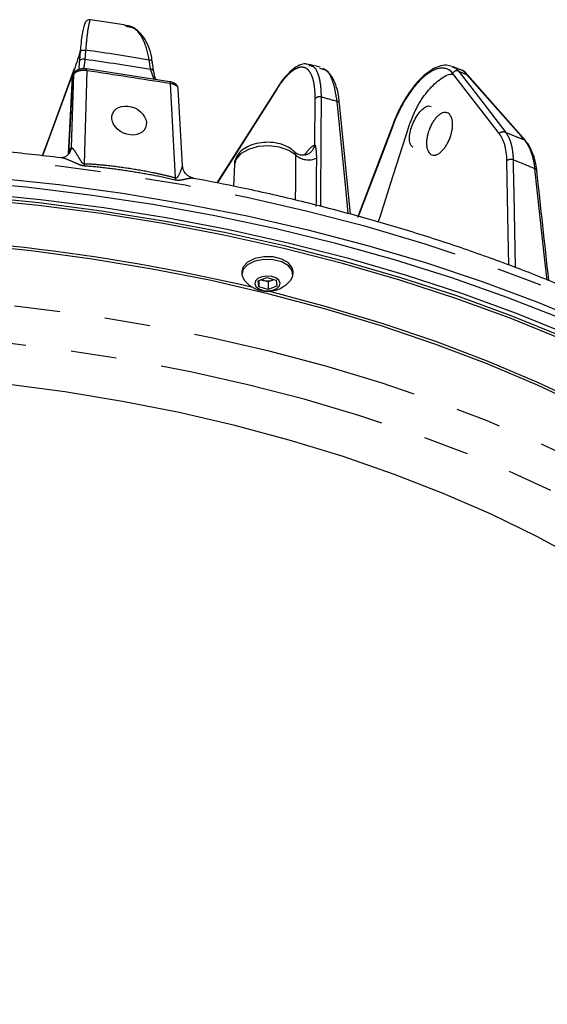
# Model space of a CAD drawing. Extents: x 5 to 415, y 5 to 292.
# Drawn here: x 186 to 201, y 72 to 100 of the extents above; entities that cross this region are included whole.
import ezdxf

# ---------------------------------------------------------------- set-up
doc = ezdxf.new("R2010")
doc.units = 0
doc.linetypes.add('PHANTOM', pattern=[12.7, 6.35, -1.27, 1.27, -1.27, 1.27, -1.27])
doc.layers.get('0').update_dxf_attribs({"linetype": 'CONTINUOUS'})

msp = doc.modelspace()

# ---------------------------------------------------------------- linework, layer by layer
at = {"color": 0, "linetype": 'PHANTOM'}
for p, q in [((187.636, 98.339), (186.751, 95.94)), ((187.631, 98.253), (187.636, 98.339)), ((187.99, 98.312), (187.91, 95.72)), ((189.861, 98.068), (189.762, 98.353)), ((198.341, 98.302), (198.567, 98.211)), ((187.56, 96.172), (187.624, 98.217)), ((187.591, 98.178), (187.586, 98.152)), ((190.456, 95.326), (190.316, 97.952)), ((193.28, 97.795), (191.623, 95.18)), ((194.344, 96.243), (194.35, 97.535)), ((187.481, 96.033), (187.484, 96.041))]:
    msp.add_line(p, q, dxfattribs=at)
at = {"color": 0, "linetype": 'CONTINUOUS'}
for p, q in [((187.977, 98.362), (187.976, 98.362)), ((190.303, 97.999), (187.977, 98.361)), ((189.87, 98.194), (189.855, 98.297)), ((194.487, 98.407), (194.184, 98.489)), ((194.541, 98.356), (194.478, 98.374)), ((198.146, 98.434), (198.173, 98.423)), ((198.375, 98.35), (198.176, 98.431)), ((187.582, 98.152), (187.47, 95.991)), ((187.622, 98.242), (187.626, 98.246)), ((190.304, 98.002), (190.303, 98.003)), ((200.209, 96.362), (198.602, 98.187)), ((190.651, 95.671), (190.537, 97.809)), ((193.288, 97.827), (191.612, 95.182)), ((195.028, 97.388), (195.02, 97.452)), ((195.335, 94.313), (195.032, 97.394)), ((199.47, 96.562), (199.472, 96.563)), ((199.657, 96.594), (199.917, 96.489)), ((199.917, 96.489), (200.176, 96.384)), ((187.486, 95.992), (187.482, 95.988)), ((194.075, 95.964), (194.087, 95.967)), ((192.1, 95.698), (192.074, 95.091)), ((192.308, 92.718), (192.308, 92.641)), ((192.763, 92.457), (193.005, 92.548)), ((193.005, 92.548), (193.262, 92.472)), ((193.733, 92.641), (193.733, 92.718)), ((192.778, 92.29), (192.763, 92.457)), ((192.778, 92.463), (192.778, 92.29)), ((193.036, 92.215), (192.778, 92.29)), ((192.907, 92.465), (192.838, 92.485)), ((193.036, 92.427), (192.907, 92.465)), ((193.157, 92.473), (193.036, 92.427)), ((193.036, 92.427), (193.036, 92.215)), ((193.278, 92.306), (193.036, 92.215)), ((193.202, 92.49), (193.157, 92.473)), ((193.262, 92.472), (193.278, 92.306))]:
    msp.add_line(p, q, dxfattribs=at)
at = {"color": 0, "linetype": 'PHANTOM', "flags": 128}
for points in [[(187.8, 98.816), (187.801, 98.822), (187.809, 98.841), (187.823, 98.858), (187.843, 98.872), (187.867, 98.882), (187.895, 98.887), (187.925, 98.888), (187.954, 98.885)], [(187.781, 98.567), (187.782, 98.573), (187.789, 98.592), (187.803, 98.609), (187.823, 98.623), (187.847, 98.633), (187.875, 98.639), (187.905, 98.64), (187.935, 98.636)], [(189.817, 98.549), (189.817, 98.549), (189.811, 98.567), (189.798, 98.583), (189.779, 98.596), (189.755, 98.605), (189.728, 98.61)], [(187.99, 98.312), (187.99, 98.328), (187.988, 98.342), (187.985, 98.352), (187.982, 98.359), (187.978, 98.362), (187.977, 98.362)], [(198.341, 98.302), (198.415, 98.206), (198.711, 97.822), (199.657, 96.594)], [(187.591, 98.178), (187.531, 97.009), (187.481, 96.033)], [(190.316, 97.952), (190.316, 97.968), (190.314, 97.982), (190.312, 97.992), (190.308, 97.999), (190.304, 98.002), (190.304, 98.002)], [(200.176, 96.384), (200.085, 96.487), (199.724, 96.897), (198.567, 98.211)], [(194.515, 97.575), (194.514, 97.386), (194.511, 96.63), (194.501, 94.528)], [(195.269, 94.33), (195.209, 94.935), (194.961, 97.455)], [(216.595, 77.2), (216.481, 77.687), (216.172, 78.722), (215.777, 79.747), (215.295, 80.76), (214.729, 81.757), (214.079, 82.738), (213.348, 83.7), (212.536, 84.639), (211.645, 85.555), (210.679, 86.444), (209.639, 87.306), (208.527, 88.137), (207.347, 88.936), (206.1, 89.701), (204.791, 90.429), (203.421, 91.121), (201.995, 91.772), (200.516, 92.383), (198.987, 92.952), (197.412, 93.477), (195.794, 93.957), (194.138, 94.391), (192.447, 94.778), (190.725, 95.117), (188.977, 95.408), (187.207, 95.648), (185.418, 95.839), (183.616, 95.979), (181.803, 96.069), (179.986, 96.107), (178.167, 96.094), (176.351, 96.03), (174.543, 95.915), (172.747, 95.75), (170.967, 95.534), (169.207, 95.269), (167.472, 94.954), (165.765, 94.591), (164.091, 94.18), (162.454, 93.723), (160.857, 93.22), (159.304, 92.673), (157.8, 92.083), (156.346, 91.451), (154.948, 90.78), (153.608, 90.07), (152.33, 89.323), (151.116, 88.541), (149.97, 87.725), (148.894, 86.879), (147.89, 86.003), (146.961, 85.1), (146.11, 84.172), (145.338, 83.221), (144.647, 82.25), (144.039, 81.261), (143.515, 80.255), (143.076, 79.236), (142.724, 78.206), (142.476, 77.245)], [(193.81, 95.959), (193.614, 96.092), (193.355, 96.181), (193.059, 96.217), (192.76, 96.195), (192.488, 96.119), (192.273, 95.996), (192.139, 95.84), (192.1, 95.698)], [(199.865, 95.827), (199.869, 95.638), (199.882, 94.881), (199.918, 92.832)], [(200.813, 92.475), (200.752, 93.034), (200.473, 95.581)], [(213.856, 72.285), (213.812, 73.288), (213.68, 74.289), (213.46, 75.285), (213.153, 76.274), (212.76, 77.252), (212.282, 78.217), (211.719, 79.167), (211.074, 80.099), (210.348, 81.011), (209.543, 81.901), (208.661, 82.766), (207.704, 83.605), (206.674, 84.414), (205.575, 85.192), (204.409, 85.937), (203.18, 86.647), (201.889, 87.32), (200.541, 87.954), (199.14, 88.549), (197.687, 89.101), (196.189, 89.61), (194.647, 90.075), (193.067, 90.494), (191.452, 90.867), (189.806, 91.191), (188.134, 91.468), (186.44, 91.695), (184.729, 91.872), (183.003, 91.998), (181.269, 92.075), (179.531, 92.1), (177.792, 92.075), (176.058, 91.998), (174.333, 91.872), (172.621, 91.695), (170.927, 91.468), (169.255, 91.191), (167.61, 90.867), (165.995, 90.494), (164.414, 90.075), (162.873, 89.61), (161.374, 89.101), (159.922, 88.549), (158.52, 87.954), (157.172, 87.32), (155.882, 86.647), (154.652, 85.937), (153.486, 85.192), (152.387, 84.414), (151.358, 83.605), (150.401, 82.766), (149.519, 81.901), (148.714, 81.011), (147.988, 80.099), (147.342, 79.167), (146.78, 78.217), (146.302, 77.252), (145.908, 76.274), (145.602, 75.285), (145.382, 74.289), (145.31, 73.829)], [(213.106, 71.672), (213.062, 72.662), (212.931, 73.649), (212.712, 74.631), (212.407, 75.605), (212.017, 76.569), (211.541, 77.52), (210.982, 78.456), (210.341, 79.375), (209.62, 80.273), (208.82, 81.148), (207.943, 81.999), (206.993, 82.823), (205.971, 83.618), (204.88, 84.382), (203.722, 85.113), (202.502, 85.808), (201.222, 86.467), (199.885, 87.087), (198.495, 87.667), (197.055, 88.205), (195.57, 88.7), (194.043, 89.151), (192.478, 89.556), (190.88, 89.914), (189.251, 90.225), (187.598, 90.487), (185.923, 90.7), (184.232, 90.864), (182.528, 90.977), (180.817, 91.041), (179.102, 91.053), (177.388, 91.015), (175.68, 90.927), (173.982, 90.788), (172.299, 90.6), (170.634, 90.362), (168.993, 90.075), (167.379, 89.741), (165.796, 89.359), (164.25, 88.931), (162.743, 88.458), (161.281, 87.941), (159.865, 87.382), (158.501, 86.782), (157.192, 86.142), (155.942, 85.465), (154.753, 84.752), (153.628, 84.004), (152.571, 83.225), (151.584, 82.415), (150.671, 81.577), (149.832, 80.714), (149.071, 79.826), (148.39, 78.918), (147.79, 77.99), (147.272, 77.047), (146.839, 76.089), (146.491, 75.119), (146.229, 74.141), (146.054, 73.156), (145.967, 72.167), (145.967, 71.177), (146.054, 70.189), (146.229, 69.204), (146.491, 68.225), (146.839, 67.256), (147.272, 66.298), (147.79, 65.354), (148.39, 64.427), (149.071, 63.518), (149.832, 62.631), (150.671, 61.768), (151.584, 60.93), (152.571, 60.12), (153.628, 59.34), (154.753, 58.593), (155.942, 57.88), (157.192, 57.202), (158.501, 56.563), (159.865, 55.963), (161.281, 55.403), (162.743, 54.887), (164.25, 54.414), (165.796, 53.986), (167.379, 53.604), (168.993, 53.269), (170.634, 52.983), (172.299, 52.745), (173.982, 52.556), (175.68, 52.418), (177.388, 52.329), (179.102, 52.291), (180.817, 52.304), (182.528, 52.367), (184.232, 52.481), (185.923, 52.644), (187.598, 52.858), (189.251, 53.12), (190.88, 53.431), (192.478, 53.789), (194.043, 54.194), (195.57, 54.645), (197.055, 55.14), (198.495, 55.678), (199.885, 56.258), (201.222, 56.878), (202.502, 57.536), (203.722, 58.232), (204.88, 58.963), (205.971, 59.726), (206.993, 60.521), (207.943, 61.345), (208.82, 62.196), (209.62, 63.072), (210.341, 63.97), (210.982, 64.888), (211.541, 65.824), (212.017, 66.775), (212.407, 67.739), (212.712, 68.714), (212.931, 69.696), (213.062, 70.683), (213.106, 71.672)]]:
    msp.add_lwpolyline(points, dxfattribs=at)
at = {"color": 0, "linetype": 'CONTINUOUS', "flags": 128}
for points in [[(187.639, 98.36), (186.917, 96.403), (186.747, 95.941)], [(187.636, 98.339), (187.638, 98.355), (187.639, 98.36)], [(189.851, 98.292), (189.851, 98.292), (189.85, 98.297)], [(199.472, 96.563), (199.354, 96.717), (198.18, 98.24)], [(196.539, 96.877), (196.206, 96.003), (195.526, 94.22)], [(196.553, 96.877), (196.465, 96.645), (196.11, 95.716), (195.54, 94.221)], [(196.109, 94.092), (196.156, 94.24), (196.46, 95.19), (196.947, 96.718)], [(196.553, 96.877), (196.545, 96.878), (196.54, 96.877), (196.539, 96.877)], [(199.744, 92.895), (199.728, 93.77), (199.692, 95.804)], [(185.422, 95.327), (187.212, 95.136), (188.983, 94.895), (190.732, 94.605), (192.455, 94.266), (194.147, 93.879), (195.804, 93.444), (197.422, 92.964), (198.999, 92.438), (200.529, 91.869), (202.009, 91.258)], [(212.497, 83.925), (212.011, 84.441), (211.085, 85.341), (210.084, 86.215), (209.011, 87.059), (207.867, 87.872), (206.657, 88.652), (205.382, 89.397), (204.046, 90.105), (202.652, 90.775), (201.202, 91.405), (199.702, 91.993), (198.154, 92.539), (196.561, 93.04), (194.928, 93.496), (193.259, 93.905), (191.557, 94.268), (189.826, 94.581), (188.071, 94.846), (186.296, 95.062), (184.505, 95.227)], [(201.244, 90.819), (199.781, 91.414), (198.27, 91.966), (196.713, 92.475), (195.115, 92.94), (193.48, 93.358), (191.81, 93.73), (190.112, 94.054), (188.387, 94.329), (186.642, 94.556), (184.879, 94.732)], [(201.274, 90.883), (199.809, 91.479), (198.296, 92.032), (196.737, 92.542), (195.137, 93.007), (193.499, 93.426), (191.827, 93.798), (190.126, 94.122), (188.4, 94.398), (186.652, 94.625), (184.886, 94.802)], [(184.923, 94.901), (186.7, 94.723), (188.459, 94.495), (190.198, 94.217), (191.91, 93.891), (193.593, 93.516), (195.242, 93.094), (196.853, 92.626), (198.422, 92.113), (199.946, 91.556), (201.42, 90.956), (202.842, 90.316), (204.208, 89.636), (205.514, 88.918), (206.758, 88.164), (207.936, 87.375), (209.045, 86.554), (210.084, 85.703), (211.049, 84.823), (211.938, 83.917), (212.284, 83.534)], [(201.889, 88.912), (200.541, 89.547), (199.14, 90.141), (197.687, 90.693), (196.189, 91.203), (194.647, 91.667), (193.067, 92.087), (191.452, 92.459), (189.806, 92.784), (188.134, 93.06), (186.44, 93.287), (184.729, 93.464)], [(193.733, 92.718), (193.713, 92.815), (193.605, 92.953), (193.419, 93.059), (193.178, 93.119), (192.917, 93.125), (192.669, 93.076), (192.469, 92.979), (192.343, 92.846), (192.308, 92.718)], [(193.661, 92.461), (193.727, 92.587), (193.713, 92.738), (193.605, 92.876), (193.419, 92.982), (193.178, 93.042), (192.917, 93.048), (192.669, 92.998), (192.469, 92.901), (192.343, 92.768), (192.309, 92.619), (192.309, 92.619)], [(192.309, 92.619), (192.371, 92.472), (192.38, 92.461)], [(192.665, 92.37), (192.699, 92.293), (192.782, 92.228), (192.902, 92.187), (193.039, 92.176), (193.174, 92.196), (193.285, 92.244), (193.356, 92.313), (193.376, 92.392), (193.342, 92.47), (193.258, 92.534), (193.139, 92.575), (193.001, 92.587), (192.867, 92.567), (192.755, 92.519), (192.684, 92.45), (192.665, 92.37)], [(193.157, 92.473), (193.183, 92.484), (193.197, 92.492)], [(201.922, 88.975), (200.572, 89.61), (199.168, 90.205), (197.714, 90.759), (196.213, 91.269), (194.669, 91.734), (193.087, 92.154), (193.049, 92.163)], [(201.745, 84.667), (200.526, 85.325), (199.249, 85.946), (197.916, 86.527), (196.533, 87.066), (195.102, 87.563), (193.627, 88.015), (192.114, 88.422), (190.565, 88.782), (188.985, 89.094), (187.379, 89.358), (185.752, 89.572)]]:
    msp.add_lwpolyline(points, dxfattribs=at)
at = {"color": 0, "linetype": 'PHANTOM'}
for centre, radius, start, end in [((179.945, 41.237), 58.201, 80.32339, 82.09058), ((189.764, 98.26), 0.0936, 23.3135, 91.0395), ((198.297, 98.177), 0.133, 70.3978, 151.3514), ((187.704, 98.164), 0.113, 136.3924, 172.9209), ((187.73, 98.206), 0.106, 144.3407, 174.1079), ((194.463, 97.428), 0.156, 70.5035, 136.5747), ((181.327, 47.698), 51.592, 74.6774, 75.1897), ((194.953, 97.375), 0.0809, 13.4718, 84.5893), ((187.214, 96.21), 0.349, 321.8092, 353.6769), ((193.984, 96.321), 0.369, 286.2501, 347.7067), ((194.162, 96.362), 0.535, 228.8404, 294.5052), ((199.798, 95.672), 0.169, 66.3859, 128.6483), ((184.063, 55.859), 42.978, 67.553, 68.4277), ((188.486, 95.83), 0.587, 190.8144, 197.3766), ((191.639, 95.105), 1.204, 169.4163, 172.362)]:
    msp.add_arc(centre, radius, start, end, dxfattribs=at)
at = {"color": 0, "linetype": 'CONTINUOUS'}
for centre, radius, start, end in [((198.535, 98.127), 0.0897, 41.4991, 68.9953), ((193.334, 97.799), 0.054, 148.1715, 184.2116), ((200.457, 95.514), 0.0695, 11.4201, 76.4221), ((179.678, 36.969), 56.793, 76.8356, 89.8614), ((193.02, 93.001), 0.838, 220.1188, 319.8812), ((192.987, 92.744), 0.291, 241.5719, 254.1101), ((193.02, 92.859), 0.409, 254.0145, 289.5312)]:
    msp.add_arc(centre, radius, start, end, dxfattribs=at)
msp.add_ellipse((189.167, 96.924), major_axis=(0.457, -0.202), ratio=0.768456, dxfattribs=at)
for points, knots in [([(188.085, 99.729), (188.078, 99.731), (188.053, 99.737), (188.013, 99.724), (187.98, 99.701), (187.958, 99.676), (187.94, 99.645), (187.919, 99.592), (187.889, 99.485), (187.852, 99.288), (187.821, 99.065), (187.807, 98.881), (187.801, 98.81)], [0, 0, 0, 0, 0.013558, 0.043232, 0.07068, 0.102416, 0.154366, 0.261211, 0.466214, 0.661214, 0.867643, 1, 1, 1, 1]), ([(189.078, 99.577), (188.916, 99.604), (188.586, 99.659), (188.254, 99.707), (188.084, 99.731)], [0, 0, 0, 0, 0.491456, 1, 1, 1, 1]), ([(189.811, 98.544), (189.806, 98.59), (189.791, 98.755), (189.712, 98.993), (189.579, 99.252), (189.402, 99.441), (189.221, 99.555), (189.1, 99.568), (189.056, 99.572)], [0, 0, 0, 0, 0.07762, 0.27668, 0.478618, 0.682003, 0.884916, 1, 1, 1, 1]), ([(187.78, 98.57), (187.78, 98.558), (187.774, 98.463), (187.764, 98.399), (187.755, 98.343)], [0, 0, 0, 0, 0.127223, 1, 1, 1, 1]), ([(187.8, 98.816), (187.796, 98.758), (187.789, 98.675), (187.783, 98.592), (187.781, 98.567)], [0, 0, 0, 0, 0.700004, 1, 1, 1, 1]), ([(189.851, 98.292), (189.843, 98.352), (189.831, 98.438), (189.82, 98.523), (189.817, 98.549)], [0, 0, 0, 0, 0.700001, 1, 1, 1, 1]), ([(187.976, 98.361), (187.966, 98.363), (187.922, 98.371), (187.836, 98.367), (187.741, 98.342), (187.676, 98.311), (187.652, 98.275), (187.646, 98.266)], [0, 0, 0, 0, 0.080536, 0.354621, 0.630751, 0.90151, 1, 1, 1, 1]), ([(194.179, 98.48), (194.146, 98.49), (194.06, 98.515), (193.906, 98.469), (193.732, 98.366), (193.546, 98.185), (193.395, 97.999), (193.31, 97.857), (193.288, 97.821)], [0, 0, 0, 0, 0.109408, 0.291302, 0.485382, 0.703463, 0.924572, 1, 1, 1, 1]), ([(195.02, 97.452), (195.014, 97.509), (194.997, 97.683), (194.928, 97.925), (194.818, 98.155), (194.695, 98.308), (194.6, 98.353), (194.564, 98.37)], [0, 0, 0, 0, 0.1216436, 0.3754133, 0.6339385, 0.8611735, 1, 1, 1, 1]), ([(198.142, 98.443), (198.079, 98.455), (197.952, 98.478), (197.745, 98.423), (197.529, 98.305), (197.304, 98.117), (197.083, 97.868), (196.875, 97.571), (196.694, 97.24), (196.577, 96.991), (196.534, 96.858), (196.529, 96.843)], [0, 0, 0, 0, 0.113124, 0.226946, 0.349729, 0.477297, 0.604876, 0.732288, 0.858474, 0.984382, 1, 1, 1, 1]), ([(198.18, 98.24), (198.138, 98.295), (198.089, 98.334), (198.004, 98.37), (197.974, 98.378), (197.911, 98.386), (197.879, 98.387), (197.811, 98.38), (197.776, 98.372), (197.703, 98.35), (197.666, 98.334), (197.552, 98.277), (197.474, 98.225), (197.354, 98.125), (197.314, 98.088), (197.235, 98.009), (197.195, 97.966), (197.117, 97.875), (197.079, 97.827), (197.002, 97.725), (196.965, 97.671), (196.856, 97.505), (196.787, 97.387), (196.66, 97.137), (196.603, 97.009), (196.553, 96.877)], [0, 0, 0, 0, 0.125, 0.125, 0.1875, 0.1875, 0.25, 0.25, 0.3125, 0.3125, 0.375, 0.375, 0.5, 0.5, 0.5625, 0.5625, 0.625, 0.625, 0.6875, 0.6875, 0.75, 0.75, 0.875, 0.875, 1, 1, 1, 1]), ([(198.6, 98.184), (198.596, 98.19), (198.552, 98.257), (198.471, 98.317), (198.384, 98.34), (198.363, 98.346)], [0, 0, 0, 0, 0.067363, 0.769924, 1, 1, 1, 1]), ([(198.567, 98.211), (198.514, 98.274), (198.458, 98.341), (198.378, 98.346), (198.374, 98.346)], [0, 0, 0, 0, 0.9455223, 1, 1, 1, 1]), ([(187.623, 98.24), (187.617, 98.235), (187.6, 98.218), (187.584, 98.185), (187.584, 98.16), (187.584, 98.152)], [0, 0, 0, 0, 0.262943, 0.761937, 1, 1, 1, 1]), ([(187.644, 98.269), (187.643, 98.268), (187.634, 98.252), (187.629, 98.249), (187.625, 98.246)], [0, 0, 0, 0, 0.062894, 1, 1, 1, 1]), ([(189.92, 98.058), (189.9, 98.094), (189.878, 98.132), (189.87, 98.191), (189.87, 98.194)], [0, 0, 0, 0, 0.936187, 1, 1, 1, 1]), ([(190.534, 97.809), (190.535, 97.816), (190.537, 97.842), (190.516, 97.883), (190.48, 97.93), (190.418, 97.971), (190.355, 97.996), (190.311, 98), (190.303, 98.001)], [0, 0, 0, 0, 0.06318, 0.232091, 0.40785, 0.630976, 0.932168, 1, 1, 1, 1]), ([(196.947, 96.718), (197.016, 96.903), (197.155, 97.273), (197.464, 97.747), (197.801, 98.071), (198.063, 98.229), (198.182, 98.214), (198.202, 98.211)], [0, 0, 0, 0, 0.23795, 0.475906, 0.713734, 0.951506, 1, 1, 1, 1]), ([(196.976, 96.453), (196.983, 96.512), (196.996, 96.632), (197.064, 96.833), (197.159, 97.023), (197.274, 97.182), (197.395, 97.291), (197.503, 97.342), (197.555, 97.325), (197.577, 97.318)], [0, 0, 0, 0, 0.14792, 0.295844, 0.443679, 0.591373, 0.738965, 0.886542, 1, 1, 1, 1]), ([(198.178, 96.848), (198.179, 96.814), (198.178, 96.778), (198.172, 96.704), (198.166, 96.666), (198.151, 96.588), (198.141, 96.549), (198.117, 96.471), (198.103, 96.432), (198.072, 96.357), (198.054, 96.321), (198.016, 96.251), (197.996, 96.218), (197.953, 96.156), (197.931, 96.128), (197.885, 96.076), (197.861, 96.054), (197.814, 96.016), (197.79, 96), (197.743, 95.975), (197.72, 95.967), (197.675, 95.957), (197.653, 95.956), (197.612, 95.962), (197.593, 95.968), (197.557, 95.99), (197.541, 96.004), (197.512, 96.039), (197.499, 96.06), (197.479, 96.108), (197.47, 96.135), (197.458, 96.194), (197.454, 96.226), (197.451, 96.294), (197.452, 96.329), (197.459, 96.404), (197.464, 96.442), (197.487, 96.558), (197.512, 96.638), (197.559, 96.75), (197.576, 96.787), (197.614, 96.857), (197.634, 96.89), (197.677, 96.952), (197.7, 96.981), (197.745, 97.031), (197.769, 97.054), (197.816, 97.093), (197.84, 97.109), (197.887, 97.133), (197.911, 97.142), (197.956, 97.151), (197.977, 97.152), (198.018, 97.147), (198.038, 97.14), (198.073, 97.119), (198.089, 97.105), (198.118, 97.07), (198.131, 97.049), (198.162, 96.977), (198.175, 96.917), (198.178, 96.848)], [0, 0, 0, 0, 0.03125, 0.03125, 0.0625, 0.0625, 0.09375, 0.09375, 0.125, 0.125, 0.15625, 0.15625, 0.1875, 0.1875, 0.21875, 0.21875, 0.25, 0.25, 0.28125, 0.28125, 0.3125, 0.3125, 0.34375, 0.34375, 0.375, 0.375, 0.40625, 0.40625, 0.4375, 0.4375, 0.46875, 0.46875, 0.5, 0.5, 0.53125, 0.53125, 0.5625, 0.5625, 0.625, 0.625, 0.65625, 0.65625, 0.6875, 0.6875, 0.71875, 0.71875, 0.75, 0.75, 0.78125, 0.78125, 0.8125, 0.8125, 0.84375, 0.84375, 0.875, 0.875, 0.90625, 0.90625, 0.9375, 0.9375, 1, 1, 1, 1]), ([(187.264, 95.884), (186.724, 95.946), (185.623, 96.074), (183.943, 96.21), (182.233, 96.306), (180.518, 96.355), (178.8, 96.359), (177.085, 96.316), (175.374, 96.228), (173.672, 96.094), (171.982, 95.915), (170.308, 95.691), (168.653, 95.422), (167.022, 95.109), (165.416, 94.753), (163.84, 94.354), (162.297, 93.913), (160.79, 93.431), (159.322, 92.909), (157.897, 92.348), (156.517, 91.749), (155.186, 91.113), (153.905, 90.441), (152.679, 89.736), (151.509, 88.997), (150.398, 88.227), (149.349, 87.427), (148.363, 86.599), (147.444, 85.745), (146.593, 84.866), (145.813, 83.964), (145.104, 83.041), (144.47, 82.1), (143.91, 81.142), (143.427, 80.17), (143.023, 79.186), (142.703, 78.234), (142.558, 77.608), (142.49, 77.316)], [0, 0, 0, 0, 0.026845, 0.054755, 0.082663, 0.110571, 0.138478, 0.166385, 0.194293, 0.222202, 0.250112, 0.278025, 0.305941, 0.33386, 0.361783, 0.389711, 0.417644, 0.445582, 0.473526, 0.501476, 0.529433, 0.557396, 0.585364, 0.613338, 0.641316, 0.669297, 0.697277, 0.725253, 0.753221, 0.781175, 0.809108, 0.837013, 0.864882, 0.892706, 0.92048, 0.948196, 0.975854, 1, 1, 1, 1]), ([(197.084, 96.179), (197.059, 96.194), (197.008, 96.225), (196.977, 96.331), (196.976, 96.419), (196.976, 96.453)], [0, 0, 0, 0, 0.361246, 0.753841, 1, 1, 1, 1]), ([(199.656, 96.593), (199.641, 96.599), (199.624, 96.603), (199.588, 96.605), (199.57, 96.603), (199.519, 96.593), (199.49, 96.579), (199.47, 96.562)], [0, 0, 0, 0, 0.25, 0.25, 0.5, 0.5, 1, 1, 1, 1]), ([(199.692, 95.804), (199.689, 95.974), (199.668, 96.122), (199.612, 96.314), (199.589, 96.373), (199.535, 96.477), (199.504, 96.523), (199.47, 96.562)], [0, 0, 0, 0, 0.5, 0.5, 0.75, 0.75, 1, 1, 1, 1]), ([(199.657, 96.594), (199.643, 96.6), (199.625, 96.603), (199.59, 96.605), (199.572, 96.604), (199.521, 96.594), (199.492, 96.58), (199.472, 96.563)], [0, 0, 0, 0, 0.25, 0.25, 0.5, 0.5, 1, 1, 1, 1]), ([(200.208, 96.361), (200.203, 96.367), (200.194, 96.376), (200.181, 96.382), (200.176, 96.384)], [0, 0, 0, 0, 0.6502578, 1, 1, 1, 1]), ([(200.377, 96.079), (200.362, 96.118), (200.319, 96.229), (200.249, 96.306), (200.203, 96.356)], [0, 0, 0, 0, 0.347957, 1, 1, 1, 1]), ([(193.785, 96.033), (193.755, 96.064), (193.677, 96.147), (193.492, 96.238), (193.248, 96.306), (192.976, 96.324), (192.705, 96.289), (192.466, 96.204), (192.276, 96.078), (192.155, 95.92), (192.095, 95.782), (192.105, 95.707), (192.106, 95.693)], [0, 0, 0, 0, 0.0677801, 0.1792591, 0.2979291, 0.4173147, 0.5373512, 0.6596896, 0.7736323, 0.8784391, 0.9773753, 1, 1, 1, 1]), ([(200.524, 95.526), (200.522, 95.545), (200.51, 95.684), (200.469, 95.879), (200.402, 96.024), (200.377, 96.079)], [0, 0, 0, 0, 0.086302, 0.655654, 1, 1, 1, 1]), ([(187.482, 95.999), (187.461, 95.972), (187.415, 95.916), (187.324, 95.885), (187.273, 95.883), (187.27, 95.884), (187.269, 95.884)], [0, 0, 0, 0, 0.303173, 0.631297, 0.895438, 1, 1, 1, 1]), ([(194.086, 95.972), (194.054, 95.964), (193.986, 95.947), (193.888, 95.97), (193.821, 96.006), (193.8, 96.029), (193.792, 96.038)], [0, 0, 0, 0, 0.26868, 0.576495, 0.849512, 1, 1, 1, 1]), ([(194.147, 95.994), (194.148, 95.994), (194.148, 95.994), (194.122, 95.976), (194.087, 95.97), (194.074, 95.967)], [0, 0, 0, 0, 0.269045, 0.729581, 1, 1, 1, 1]), ([(190.962, 95.314), (190.923, 95.325), (190.84, 95.349), (190.734, 95.442), (190.666, 95.557), (190.658, 95.638), (190.655, 95.672)], [0, 0, 0, 0, 0.243108, 0.519921, 0.800973, 1, 1, 1, 1]), ([(200.86, 92.456), (200.86, 92.462), (200.748, 93.485), (200.636, 94.509), (200.525, 95.528)], [0, 0, 0, 0, 0.0049607, 1, 1, 1, 1]), ([(215.116, 81.17), (214.967, 81.439), (214.64, 82.027), (214.045, 82.916), (213.35, 83.838), (212.582, 84.74), (211.743, 85.621), (210.835, 86.477), (209.861, 87.308), (208.823, 88.111), (207.722, 88.885), (206.561, 89.627), (205.343, 90.338), (204.071, 91.014), (202.747, 91.656), (201.375, 92.26), (199.956, 92.827), (198.495, 93.355), (196.993, 93.843), (195.455, 94.29), (193.883, 94.695), (192.386, 95.038), (191.401, 95.226), (190.96, 95.31)], [0, 0, 0, 0, 0.040398, 0.088541, 0.136773, 0.185082, 0.233455, 0.28188, 0.330342, 0.378832, 0.42734, 0.475857, 0.524378, 0.572897, 0.621412, 0.669919, 0.718418, 0.766908, 0.815389, 0.863861, 0.912324, 0.960779, 1, 1, 1, 1])]:
    msp.add_open_spline(points, degree=3, knots=knots, dxfattribs=at)
at = {"color": 0, "linetype": 'PHANTOM'}
for points, knots in [([(188.079, 99.699), (188.077, 99.704), (188.069, 99.718), (188.006, 99.449), (187.971, 99.067), (187.954, 98.885)], [0, 0, 0, 0, 0.221005, 0.628603, 1, 1, 1, 1]), ([(189.728, 98.61), (189.684, 98.808), (189.595, 99.202), (189.335, 99.518), (189.144, 99.537), (189.072, 99.545)], [0, 0, 0, 0, 0.385659, 0.770165, 1, 1, 1, 1]), ([(187.935, 98.636), (187.925, 98.534), (187.914, 98.419), (187.892, 98.37), (187.89, 98.365)], [0, 0, 0, 0, 0.890579, 1, 1, 1, 1]), ([(187.99, 98.312), (187.952, 98.318), (187.912, 98.321), (187.834, 98.317), (187.796, 98.311), (187.729, 98.293), (187.699, 98.28), (187.652, 98.251), (187.634, 98.234), (187.624, 98.217)], [0, 0, 0, 0, 0.25, 0.25, 0.5, 0.5, 0.75, 0.75, 1, 1, 1, 1]), ([(194.35, 97.535), (194.35, 97.661), (194.344, 97.774), (194.324, 97.925), (194.315, 97.973), (194.295, 98.062), (194.283, 98.103), (194.242, 98.215), (194.209, 98.274), (194.149, 98.341), (194.128, 98.359), (194.083, 98.388), (194.035, 98.408), (193.983, 98.412), (193.929, 98.408), (193.9, 98.402), (193.811, 98.371), (193.75, 98.335), (193.621, 98.231), (193.553, 98.162), (193.417, 97.999), (193.349, 97.904), (193.28, 97.795)], [0, 0, 0, 0, 0.125, 0.125, 0.1875, 0.1875, 0.25, 0.25, 0.375, 0.375, 0.4375, 0.4375, 0.5, 0.5625, 0.5625, 0.625, 0.625, 0.75, 0.75, 0.875, 0.875, 1, 1, 1, 1]), ([(194.172, 98.456), (194.213, 98.454), (194.345, 98.448), (194.436, 98.225), (194.504, 97.916), (194.511, 97.713), (194.515, 97.575)], [0, 0, 0, 0, 0.181563, 0.590151, 0.722714, 1, 1, 1, 1]), ([(194.961, 97.455), (194.931, 97.639), (194.868, 98.022), (194.707, 98.324), (194.573, 98.35), (194.541, 98.356)], [0, 0, 0, 0, 0.413196, 0.862728, 1, 1, 1, 1]), ([(198.173, 98.423), (198.2, 98.414), (198.265, 98.392), (198.313, 98.336), (198.341, 98.302)], [0, 0, 0, 0, 0.411783, 1, 1, 1, 1]), ([(190.536, 97.809), (190.536, 97.811), (190.541, 97.829), (190.516, 97.866), (190.461, 97.91), (190.389, 97.939), (190.337, 97.948), (190.316, 97.952)], [0, 0, 0, 0, 0.035588, 0.306034, 0.570186, 0.829822, 1, 1, 1, 1]), ([(199.656, 96.593), (199.688, 96.551), (199.717, 96.503), (199.768, 96.396), (199.789, 96.336), (199.825, 96.207), (199.838, 96.137), (199.858, 95.989), (199.864, 95.91), (199.865, 95.827)], [0, 0, 0, 0, 0.25, 0.25, 0.5, 0.5, 0.75, 0.75, 1, 1, 1, 1]), ([(200.473, 95.581), (200.455, 95.754), (200.421, 95.907), (200.346, 96.11), (200.317, 96.173), (200.251, 96.287), (200.215, 96.338), (200.176, 96.383)], [0, 0, 0, 0, 0.5, 0.5, 0.75, 0.75, 1, 1, 1, 1]), ([(187.56, 96.172), (187.567, 96.17), (187.577, 96.163), (187.598, 96.141), (187.61, 96.127), (187.647, 96.078), (187.673, 96.039), (187.727, 95.951), (187.754, 95.904), (187.799, 95.829), (187.814, 95.804), (187.841, 95.766), (187.85, 95.753), (187.868, 95.735), (187.875, 95.729), (187.891, 95.72), (187.901, 95.719), (187.91, 95.72)], [0, 0, 0, 0, 0.125, 0.125, 0.25, 0.25, 0.5, 0.5, 0.75, 0.75, 0.875, 0.875, 0.9375, 0.9375, 0.96875, 0.96875, 1, 1, 1, 1]), ([(194.053, 95.966), (194.087, 96.008), (194.173, 96.114), (194.274, 96.217), (194.331, 96.238), (194.344, 96.243)], [0, 0, 0, 0, 0.338187, 0.854767, 1, 1, 1, 1]), ([(194.344, 96.243), (194.351, 96.221), (194.357, 96.193), (194.367, 96.135), (194.371, 96.104), (194.381, 96.009), (194.384, 95.943), (194.384, 95.875)], [0, 0, 0, 0, 0.25, 0.25, 0.5, 0.5, 1, 1, 1, 1]), ([(187.926, 95.655), (187.909, 95.657), (187.872, 95.661), (187.788, 95.686), (187.64, 95.754), (187.46, 95.833), (187.31, 95.887), (187.264, 95.885), (187.264, 95.885)], [0, 0, 0, 0, 0.066732, 0.146121, 0.329511, 0.697926, 0.999134, 1, 1, 1, 1]), ([(193.81, 95.959), (193.81, 95.972), (193.81, 96.004), (193.796, 96.034), (193.79, 96.037), (193.789, 96.037)], [0, 0, 0, 0, 0.385818, 0.973658, 1, 1, 1, 1]), ([(193.805, 94.705), (193.806, 94.852), (193.809, 95.27), (193.81, 95.688), (193.81, 95.959)], [0, 0, 0, 0, 0.351384, 1, 1, 1, 1]), ([(194.384, 95.875), (194.382, 95.61), (194.38, 95.345), (194.377, 95.079), (194.376, 94.894), (194.374, 94.709), (194.372, 94.523)], [0, 0, 0, 0, 0.00419952, 0.00419952, 0.00419952, 0.007131746, 0.007131746, 0.007131746, 0.007131746]), ([(187.91, 95.72), (188.015, 95.717), (188.121, 95.712), (188.333, 95.696), (188.439, 95.686), (188.758, 95.652), (188.971, 95.624), (189.396, 95.558), (189.608, 95.521), (189.926, 95.456), (190.032, 95.433), (190.244, 95.383), (190.35, 95.356), (190.456, 95.326)], [0, 0, 0, 0, 0.125, 0.125, 0.25, 0.25, 0.5, 0.5, 0.75, 0.75, 0.875, 0.875, 1, 1, 1, 1]), ([(190.447, 95.265), (190.237, 95.316), (190.028, 95.359), (189.608, 95.438), (189.399, 95.474), (188.978, 95.539), (188.768, 95.568), (188.347, 95.619), (188.136, 95.641), (187.926, 95.655)], [0, 0, 0, 0, 0.25, 0.25, 0.5, 0.5, 0.75, 0.75, 1, 1, 1, 1]), ([(190.456, 95.326), (190.46, 95.325), (190.466, 95.322), (190.477, 95.321), (190.49, 95.325), (190.518, 95.344), (190.579, 95.441), (190.625, 95.562), (190.658, 95.657), (190.65, 95.67), (190.65, 95.671)], [0, 0, 0, 0, 0.0139983, 0.0280654, 0.0451916, 0.0771742, 0.2036553, 0.7066634, 0.977356, 1, 1, 1, 1]), ([(190.96, 95.308), (190.945, 95.311), (190.896, 95.32), (190.77, 95.292), (190.636, 95.264), (190.552, 95.252), (190.484, 95.257), (190.456, 95.263), (190.447, 95.265)], [0, 0, 0, 0, 0.174796, 0.571889, 0.721677, 0.885659, 0.961152, 1, 1, 1, 1])]:
    msp.add_open_spline(points, degree=3, knots=knots, dxfattribs=at)
at = {"color": 0, "linetype": 'CONTINUOUS'}
for points in [[(187.812, 98.909), (187.764, 98.717), (187.705, 98.528), (187.636, 98.339)], [(199.656, 96.593), (199.743, 96.559), (199.83, 96.524), (199.917, 96.489)], [(199.917, 96.489), (200.003, 96.454), (200.09, 96.419), (200.176, 96.383)]]:
    msp.add_open_spline(points, degree=3, dxfattribs=at)
at = {"color": 0, "linetype": 'PHANTOM'}
for points in [[(187.954, 98.885), (187.948, 98.802), (187.941, 98.719), (187.935, 98.636)], [(187.935, 98.636), (188.548, 98.55), (189.157, 98.456), (189.762, 98.353)], [(189.762, 98.353), (189.751, 98.439), (189.739, 98.525), (189.728, 98.61)], [(190.316, 97.952), (189.541, 98.074), (188.766, 98.194), (187.99, 98.312)], [(187.624, 98.217), (187.613, 98.202), (187.602, 98.188), (187.591, 98.178)], [(187.484, 96.041), (187.511, 96.098), (187.536, 96.141), (187.56, 96.172)]]:
    msp.add_open_spline(points, degree=3, dxfattribs=at)

doc.saveas('drawing.dxf')
